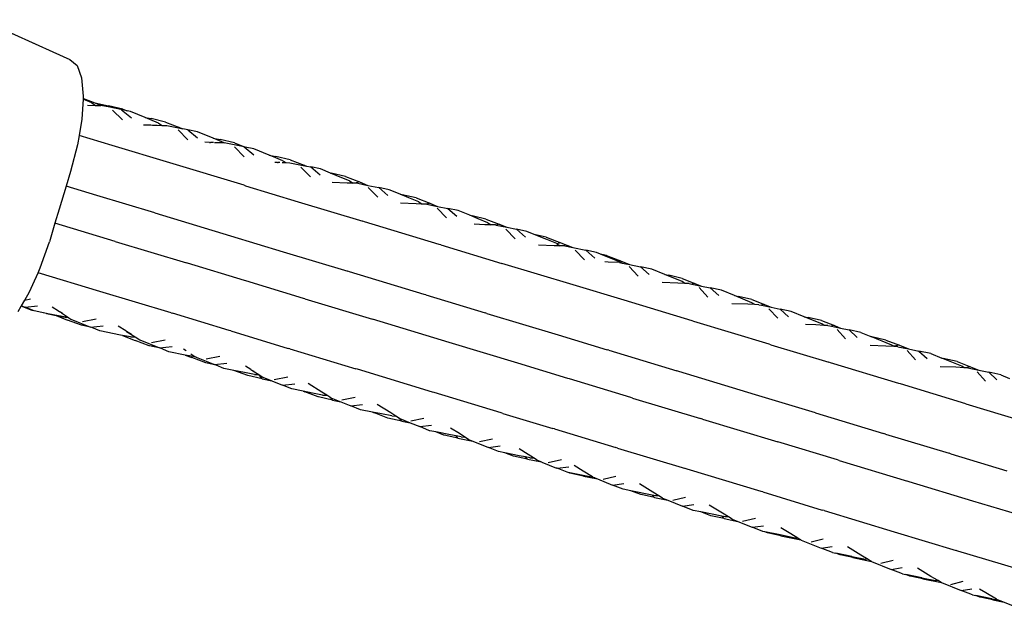
# Model space of a CAD drawing. Units: millimetres. Extents: x -8337 to 375192, y -3372 to 8869.
# Drawn here: x 3889 to 4625, y 6706 to 7145 of the extents above; entities that cross this region are included whole.
import ezdxf

# ---------------------------------------------------------------- set-up
doc = ezdxf.new("R2010")
doc.units = ezdxf.units.MM
doc.layers.add('Toestel 2D', color=7, linetype='Continuous', lineweight=20)
doc.layers.add('VP-EQ', color=7, linetype='Continuous', true_color=0x8a3492)

# ---------------------------------------------------------------- blocks, each defined once
blk = doc.blocks.new('RB1220')
at = {"layer": 'VP-EQ', "color": 0}
for p, q in [((5241.75, -3302.278), (5248.332, -3305.244)), ((5248.332, -3305.244), (5248.864, -3305.69)), ((5248.864, -3305.69), (5249.202, -3306.627)), ((5249.202, -3306.627), (5249.324, -3307.992)), ((5249.31, -3308.215), (5249.219, -3309.691)), ((5249.313, -3308.165), (5249.31, -3308.215)), ((5249.961, -3308.492), (5249.31, -3308.215)), ((5249.315, -3308.14), (5249.313, -3308.165)), ((5249.347, -3308.153), (5249.313, -3308.165)), ((5249.324, -3307.992), (5249.315, -3308.14)), ((5249.347, -3308.153), (5249.315, -3308.14)), ((5249.347, -3308.153), (5250.182, -3308.494)), ((5249.63, -3308.668), (5250.249, -3308.678)), ((5249.961, -3308.492), (5250.249, -3308.678)), ((5250.182, -3308.494), (5251.199, -3308.7)), ((5250.182, -3308.494), (5250.636, -3308.684)), ((5250.249, -3308.678), (5250.636, -3308.684)), ((5251.313, -3308.818), (5250.636, -3308.684)), ((5252.286, -3308.954), (5251.199, -3308.7)), ((5252.6, -3309.076), (5251.313, -3308.818)), ((5251.499, -3309.023), (5252.265, -3309.764)), ((5252.186, -3308.998), (5252.941, -3309.604)), ((5252.286, -3308.954), (5252.6, -3309.076)), ((5249.219, -3309.691), (5249.014, -3310.912)), ((5252.858, -3309.127), (5252.6, -3309.076)), ((5253.948, -3309.575), (5252.858, -3309.127)), ((5253.948, -3309.575), (5254.392, -3309.665)), ((5254.31, -3309.724), (5253.948, -3309.575)), ((5254.943, -3309.999), (5254.31, -3309.724)), ((5255.48, -3309.92), (5254.392, -3309.665)), ((5254.379, -3310.161), (5253.816, -3310.14)), ((5254.839, -3310.178), (5254.379, -3310.161)), ((5254.509, -3310.161), (5255.214, -3310.173)), ((5254.943, -3309.999), (5255.214, -3310.173)), ((5255.214, -3310.173), (5255.579, -3310.179)), ((5255.48, -3309.92), (5256.521, -3310.323)), ((5255.579, -3310.179), (5256.43, -3310.352)), ((5256.521, -3310.323), (5256.43, -3310.352)), ((5256.43, -3310.352), (5256.757, -3310.419)), ((5256.521, -3310.323), (5256.757, -3310.419)), ((5257.142, -3310.497), (5256.757, -3310.419)), ((5257.865, -3310.642), (5257.142, -3310.497)), ((5257.142, -3310.497), (5257.862, -3311.092)), ((5249.014, -3310.912), (5248.897, -3311.609)), ((5251.477, -3311.657), (5249.014, -3310.912)), ((5256.404, -3310.506), (5257.141, -3311.239)), ((5259.029, -3311.119), (5257.865, -3310.642)), ((5259.029, -3311.119), (5259.542, -3311.223)), ((5259.331, -3311.243), (5259.029, -3311.119)), ((5260.63, -3311.478), (5259.542, -3311.223)), ((5248.893, -3311.624), (5248.378, -3313.614)), ((5248.897, -3311.609), (5248.893, -3311.624)), ((5255.792, -3312.962), (5251.477, -3311.657)), ((5258.763, -3311.442), (5258.395, -3311.428)), ((5258.763, -3311.442), (5258.838, -3311.442)), ((5259.052, -3311.452), (5258.838, -3311.442)), ((5259.139, -3311.443), (5259.793, -3311.454)), ((5259.859, -3311.467), (5259.331, -3311.243)), ((5259.793, -3311.454), (5259.859, -3311.467)), ((5261.356, -3311.772), (5259.859, -3311.467)), ((5260.617, -3311.781), (5261.355, -3312.513)), ((5260.63, -3311.478), (5261.423, -3311.784)), ((5261.356, -3311.772), (5262.075, -3312.367)), ((5261.423, -3311.784), (5261.356, -3311.772)), ((5262.079, -3311.916), (5261.423, -3311.784)), ((5263.216, -3312.383), (5262.079, -3311.916)), ((5263.216, -3312.383), (5263.701, -3312.481)), ((5263.544, -3312.517), (5263.216, -3312.383)), ((5264.229, -3312.808), (5263.544, -3312.517)), ((5264.781, -3312.734), (5263.701, -3312.481)), ((5261.347, -3314.642), (5255.792, -3312.962)), ((5263.844, -3312.944), (5263.646, -3312.937)), ((5263.844, -3312.944), (5263.894, -3312.944)), ((5264.005, -3312.95), (5263.894, -3312.944)), ((5264.175, -3312.944), (5264.45, -3312.949)), ((5264.229, -3312.808), (5264.45, -3312.949)), ((5264.45, -3312.949), (5264.755, -3312.955)), ((5264.755, -3312.955), (5265.744, -3313.156)), ((5264.781, -3312.734), (5265.815, -3313.134)), ((5265.572, -3313.279), (5266.303, -3314.01)), ((5265.815, -3313.134), (5265.744, -3313.156)), ((5265.744, -3313.156), (5265.995, -3313.207)), ((5265.815, -3313.134), (5265.995, -3313.207)), ((5265.995, -3313.207), (5266.32, -3313.273)), ((5267.054, -3313.421), (5266.32, -3313.273)), ((5266.32, -3313.273), (5267.032, -3313.866)), ((5267.791, -3313.723), (5267.054, -3313.421)), ((5248.378, -3313.614), (5248.051, -3314.696)), ((5267.791, -3313.723), (5267.842, -3313.734)), ((5268.521, -3314.023), (5267.791, -3313.723)), ((5268.923, -3313.986), (5267.842, -3313.734)), ((5269.215, -3314.316), (5268.521, -3314.023)), ((5268.923, -3313.986), (5269.956, -3314.386)), ((5248.051, -3314.696), (5247.531, -3316.414)), ((5250.348, -3315.391), (5248.051, -3314.696)), ((5261.347, -3314.642), (5261.445, -3314.672)), ((5261.445, -3314.672), (5265.385, -3315.863)), ((5269.04, -3314.473), (5267.924, -3314.431)), ((5269.475, -3314.482), (5269.04, -3314.473)), ((5269.215, -3314.316), (5269.475, -3314.482)), ((5269.646, -3314.485), (5269.475, -3314.482)), ((5269.956, -3314.386), (5269.646, -3314.485)), ((5269.828, -3314.489), (5269.646, -3314.485)), ((5269.828, -3314.489), (5270.589, -3314.644)), ((5269.956, -3314.386), (5270.589, -3314.644)), ((5270.589, -3314.644), (5271.399, -3314.809)), ((5270.612, -3314.804), (5271.319, -3315.527)), ((5272.174, -3314.97), (5271.399, -3314.809)), ((5271.399, -3314.809), (5272.083, -3315.394)), ((5254.663, -3316.696), (5250.348, -3315.391)), ((5273.006, -3315.31), (5272.174, -3314.97)), ((5273.006, -3315.31), (5273.156, -3315.341)), ((5273.649, -3315.574), (5273.006, -3315.31)), ((5274.205, -3315.584), (5273.156, -3315.341)), ((5274.383, -3315.879), (5273.649, -3315.574)), ((5274.205, -3315.584), (5275.207, -3315.974)), ((5265.385, -3315.863), (5270.218, -3317.325)), ((5274.182, -3316.028), (5273.025, -3315.985)), ((5274.633, -3316.039), (5274.182, -3316.028)), ((5274.383, -3315.879), (5274.633, -3316.039)), ((5274.955, -3316.046), (5274.633, -3316.039)), ((5275.207, -3315.974), (5274.955, -3316.046)), ((5274.979, -3316.047), (5274.955, -3316.046)), ((5274.979, -3316.047), (5275.794, -3316.213)), ((5275.207, -3315.974), (5275.794, -3316.213)), ((5275.755, -3316.359), (5276.456, -3317.08)), ((5275.794, -3316.213), (5276.552, -3316.368)), ((5277.337, -3316.531), (5276.552, -3316.368)), ((5276.552, -3316.368), (5277.228, -3316.95)), ((5247.531, -3316.414), (5247.212, -3317.469)), ((5254.663, -3316.696), (5260.316, -3318.406)), ((5278.193, -3316.882), (5277.337, -3316.531)), ((5278.193, -3316.882), (5278.367, -3316.917)), ((5278.814, -3317.136), (5278.193, -3316.882)), ((5279.408, -3317.158), (5278.367, -3316.917)), ((5247.212, -3317.469), (5246.793, -3318.856)), ((5251.698, -3318.826), (5247.212, -3317.469)), ((5270.341, -3317.362), (5270.218, -3317.325)), ((5275.92, -3319.05), (5270.341, -3317.362)), ((5279.314, -3317.581), (5278.537, -3317.552)), ((5279.557, -3317.444), (5278.814, -3317.136)), ((5279.789, -3317.592), (5279.314, -3317.581)), ((5279.408, -3317.158), (5280.402, -3317.546)), ((5279.557, -3317.444), (5279.789, -3317.592)), ((5280.112, -3317.599), (5279.789, -3317.592)), ((5280.112, -3317.599), (5280.167, -3317.611)), ((5280.402, -3317.546), (5280.167, -3317.611)), ((5280.167, -3317.611), (5280.959, -3317.772)), ((5280.402, -3317.546), (5280.959, -3317.772)), ((5280.959, -3317.772), (5281.684, -3317.92)), ((5260.316, -3318.406), (5264.255, -3319.597)), ((5280.888, -3317.912), (5281.588, -3318.633)), ((5282.469, -3318.084), (5281.684, -3317.92)), ((5281.684, -3317.92), (5282.361, -3318.502)), ((5283.008, -3318.304), (5282.469, -3318.084)), ((5283.899, -3318.516), (5283.008, -3318.304)), ((5283.947, -3318.688), (5283.008, -3318.304)), ((5283.899, -3318.516), (5285, -3318.936)), ((5246.113, -3320.813), (5246.793, -3318.856)), ((5251.698, -3318.826), (5257.032, -3320.439)), ((5276.034, -3319.084), (5275.92, -3319.05)), ((5276.034, -3319.084), (5280.605, -3320.467)), ((5284.505, -3319.151), (5283.329, -3319.107)), ((5284.69, -3318.997), (5283.947, -3318.688)), ((5284.948, -3319.161), (5284.505, -3319.151)), ((5284.69, -3318.997), (5284.697, -3319.001)), ((5285, -3318.936), (5284.697, -3319.001)), ((5284.697, -3319.001), (5284.948, -3319.161)), ((5285.303, -3319.169), (5284.948, -3319.161)), ((5285, -3318.936), (5285.895, -3319.29)), ((5285.303, -3319.169), (5285.895, -3319.29)), ((5285.895, -3319.29), (5286.875, -3319.49)), ((5264.255, -3319.597), (5269.089, -3321.059)), ((5286.078, -3319.482), (5286.779, -3320.203)), ((5287.66, -3319.654), (5286.875, -3319.49)), ((5286.875, -3319.49), (5287.552, -3320.072)), ((5287.952, -3319.773), (5287.66, -3319.654)), ((5288.412, -3319.881), (5287.952, -3319.773)), ((5289.137, -3320.258), (5287.952, -3319.773)), ((5288.412, -3319.881), (5289.459, -3320.285)), ((5257.109, -3320.463), (5257.032, -3320.439)), ((5261.361, -3321.748), (5257.109, -3320.463)), ((5285.924, -3322.075), (5280.605, -3320.467)), ((5288.531, -3320.368), (5288.28, -3320.359)), ((5289.375, -3320.401), (5288.531, -3320.368)), ((5289.297, -3320.325), (5289.137, -3320.258)), ((5289.459, -3320.285), (5289.297, -3320.325)), ((5289.585, -3320.444), (5289.297, -3320.325)), ((5289.375, -3320.401), (5289.585, -3320.444)), ((5289.459, -3320.285), (5290.137, -3320.557)), ((5289.585, -3320.444), (5290.137, -3320.557)), ((5290.108, -3320.701), (5290.777, -3321.412)), ((5290.137, -3320.557), (5290.952, -3320.724)), ((5291.787, -3320.902), (5290.952, -3320.724)), ((5290.952, -3320.724), (5291.591, -3321.294)), ((5245.565, -3322.038), (5245.956, -3321.165)), ((5245.956, -3321.165), (5246.113, -3320.813)), ((5250.569, -3322.56), (5245.956, -3321.165)), ((5269.211, -3321.096), (5269.089, -3321.059)), ((5274.791, -3322.784), (5269.211, -3321.096)), ((5292.76, -3321.299), (5291.787, -3320.902)), ((5292.76, -3321.299), (5293.057, -3321.36)), ((5294.062, -3321.831), (5292.76, -3321.299)), ((5294.056, -3321.588), (5293.057, -3321.36)), ((5245.318, -3322.588), (5245.565, -3322.038)), ((5261.467, -3321.781), (5261.361, -3321.748)), ((5265.766, -3323.081), (5261.467, -3321.781)), ((5289.725, -3323.225), (5285.924, -3322.075)), ((5293.745, -3321.945), (5292.571, -3321.902)), ((5294.275, -3321.966), (5293.745, -3321.945)), ((5294.056, -3321.588), (5295.009, -3321.964)), ((5294.275, -3321.966), (5294.062, -3321.831)), ((5294.588, -3321.978), (5294.275, -3321.966)), ((5294.588, -3321.978), (5294.784, -3322.018)), ((5295.009, -3321.964), (5294.784, -3322.018)), ((5294.784, -3322.018), (5295.505, -3322.165)), ((5295.009, -3321.964), (5295.505, -3322.165)), ((5295.505, -3322.165), (5296.166, -3322.3)), ((5244.957, -3323.211), (5245.318, -3322.588)), ((5255.903, -3324.173), (5250.569, -3322.56)), ((5274.904, -3322.818), (5274.791, -3322.784)), ((5274.904, -3322.818), (5279.35, -3324.163)), ((5295.322, -3322.278), (5295.99, -3322.989)), ((5297, -3322.479), (5296.166, -3322.3)), ((5296.166, -3322.3), (5296.805, -3322.871)), ((5297.973, -3322.876), (5297, -3322.479)), ((5297.973, -3322.876), (5298.271, -3322.937)), ((5299.276, -3323.408), (5297.973, -3322.876)), ((5299.27, -3323.165), (5298.271, -3322.937)), ((5244.464, -3324.061), (5244.69, -3323.67)), ((5244.69, -3323.67), (5244.712, -3323.633)), ((5245.505, -3323.975), (5244.69, -3323.67)), ((5244.712, -3323.633), (5244.957, -3323.211)), ((5244.712, -3323.633), (5244.977, -3323.741)), ((5244.957, -3323.211), (5245.39, -3323.125)), ((5244.977, -3323.741), (5245.901, -3323.644)), ((5265.88, -3323.115), (5265.766, -3323.081)), ((5265.88, -3323.115), (5270.934, -3324.644)), ((5294.805, -3324.762), (5289.725, -3323.225)), ((5298.958, -3323.522), (5297.784, -3323.479)), ((5299.489, -3323.543), (5298.958, -3323.522)), ((5299.27, -3323.165), (5300.222, -3323.541)), ((5299.489, -3323.543), (5299.276, -3323.408)), ((5299.802, -3323.555), (5299.489, -3323.543)), ((5299.802, -3323.555), (5299.998, -3323.595)), ((5300.222, -3323.541), (5299.998, -3323.595)), ((5299.998, -3323.595), (5300.719, -3323.742)), ((5300.222, -3323.541), (5300.719, -3323.742)), ((5245.588, -3323.993), (5244.977, -3323.741)), ((5245.512, -3323.977), (5245.505, -3323.975)), ((5245.588, -3323.993), (5245.512, -3323.977)), ((5245.65, -3324.019), (5245.588, -3323.993)), ((5246.23, -3324.135), (5245.65, -3324.019)), ((5246.571, -3324.21), (5246.23, -3324.135)), ((5246.564, -3324.202), (5246.23, -3324.135)), ((5246.571, -3324.21), (5246.564, -3324.202)), ((5247.19, -3324.327), (5246.564, -3324.202)), ((5246.571, -3324.21), (5247.312, -3324.36)), ((5247.476, -3324.024), (5247.008, -3323.737)), ((5247.911, -3324.462), (5247.19, -3324.327)), ((5247.312, -3324.36), (5248.137, -3324.697)), ((5247.312, -3324.36), (5248.104, -3324.52)), ((5247.476, -3324.024), (5247.529, -3324.059)), ((5247.783, -3324.213), (5247.529, -3324.059)), ((5247.67, -3324.154), (5247.696, -3324.171)), ((5247.696, -3324.171), (5248.156, -3324.466)), ((5247.911, -3324.462), (5248.156, -3324.466)), ((5248.156, -3324.466), (5248.26, -3324.532)), ((5255.903, -3324.173), (5255.98, -3324.196)), ((5260.231, -3325.482), (5255.98, -3324.196)), ((5279.476, -3324.201), (5279.35, -3324.163)), ((5279.476, -3324.201), (5284.795, -3325.809)), ((5300.535, -3323.855), (5301.204, -3324.566)), ((5300.719, -3323.742), (5301.379, -3323.877)), ((5302.214, -3324.056), (5301.379, -3323.877)), ((5301.379, -3323.877), (5302.018, -3324.448)), ((5303.187, -3324.453), (5302.214, -3324.056)), ((5303.187, -3324.453), (5303.484, -3324.514)), ((5304.489, -3324.985), (5303.187, -3324.453)), ((5248.26, -3324.532), (5248.104, -3324.52)), ((5249.183, -3325.088), (5248.137, -3324.697)), ((5248.26, -3324.532), (5248.4, -3324.622)), ((5248.4, -3324.622), (5249.877, -3325.223)), ((5249.19, -3325.089), (5249.183, -3325.088)), ((5249.971, -3325.263), (5249.19, -3325.089)), ((5249.268, -3324.807), (5250.287, -3324.606)), ((5249.877, -3325.223), (5250.806, -3325.127)), ((5252.501, -3325.506), (5251.931, -3325.156)), ((5276.661, -3326.376), (5270.934, -3324.644)), ((5294.938, -3324.802), (5294.805, -3324.762)), ((5300.564, -3326.504), (5294.938, -3324.802)), ((5304.06, -3325.065), (5303.266, -3325.037)), ((5304.483, -3324.742), (5303.484, -3324.514)), ((5304.666, -3325.097), (5304.06, -3325.065)), ((5304.483, -3324.742), (5305.436, -3325.117)), ((5304.666, -3325.097), (5304.489, -3324.985)), ((5304.948, -3325.111), (5304.666, -3325.097)), ((5304.948, -3325.111), (5305.226, -3325.168)), ((5305.436, -3325.117), (5305.226, -3325.168)), ((5305.226, -3325.168), (5305.9, -3325.306)), ((5305.436, -3325.117), (5305.9, -3325.306)), ((5249.971, -3325.263), (5249.877, -3325.223)), ((5250.56, -3325.504), (5249.971, -3325.263)), ((5252.112, -3325.816), (5250.56, -3325.504)), ((5252.261, -3325.844), (5252.112, -3325.816)), ((5252.261, -3325.844), (5253.213, -3326.233)), ((5252.843, -3325.953), (5252.261, -3325.844)), ((5252.501, -3325.506), (5252.567, -3325.549)), ((5252.567, -3325.549), (5253.208, -3325.96)), ((5252.933, -3325.771), (5252.567, -3325.549)), ((5260.338, -3325.514), (5260.231, -3325.482)), ((5260.338, -3325.514), (5264.637, -3326.815)), ((5284.795, -3325.809), (5288.462, -3326.919)), ((5305.637, -3325.398), (5306.272, -3326.099)), ((5305.9, -3325.306), (5306.528, -3325.434)), ((5307.41, -3325.627), (5306.528, -3325.434)), ((5306.528, -3325.434), (5307.127, -3325.993)), ((5307.41, -3325.627), (5308.168, -3325.936)), ((5308.168, -3325.936), (5308.225, -3325.948)), ((5309.735, -3326.572), (5308.168, -3325.936)), ((5252.843, -3325.953), (5253.208, -3325.96)), ((5253.208, -3325.96), (5253.55, -3326.18)), ((5254.26, -3326.623), (5253.213, -3326.233)), ((5253.55, -3326.18), (5255.027, -3326.781)), ((5254.268, -3326.625), (5254.26, -3326.623)), ((5255.09, -3326.808), (5254.268, -3326.625)), ((5254.418, -3326.364), (5255.437, -3326.164)), ((5281.794, -3327.929), (5276.661, -3326.376)), ((5300.678, -3326.538), (5300.564, -3326.504)), ((5300.678, -3326.538), (5305.012, -3327.849)), ((5309.286, -3326.646), (5308.116, -3326.604)), ((5309.28, -3326.193), (5308.225, -3325.948)), ((5309.28, -3326.193), (5310.288, -3326.585)), ((5309.909, -3326.678), (5309.286, -3326.646)), ((5309.865, -3326.655), (5309.735, -3326.572)), ((5309.869, -3326.654), (5309.865, -3326.655)), ((5310.288, -3326.585), (5309.869, -3326.654)), ((5309.909, -3326.678), (5309.869, -3326.654)), ((5310.174, -3326.692), (5309.909, -3326.678)), ((5310.288, -3326.585), (5310.971, -3326.855)), ((5255.027, -3326.781), (5255.956, -3326.685)), ((5255.09, -3326.808), (5255.027, -3326.781)), ((5255.71, -3327.062), (5255.09, -3326.808)), ((5256.943, -3327.309), (5255.71, -3327.062)), ((5257.024, -3327.008), (5256.823, -3326.884)), ((5256.943, -3327.309), (5257.427, -3327.507)), ((5257.262, -3327.374), (5256.943, -3327.309)), ((5257.772, -3327.469), (5257.262, -3327.374)), ((5257.353, -3327.229), (5257.651, -3327.42)), ((5258.51, -3327.602), (5259.524, -3327.4)), ((5264.75, -3326.849), (5264.637, -3326.815)), ((5264.75, -3326.849), (5269.682, -3328.341)), ((5288.595, -3326.959), (5288.462, -3326.919)), ((5288.595, -3326.959), (5293.676, -3328.496)), ((5310.174, -3326.692), (5310.971, -3326.855)), ((5310.864, -3326.979), (5311.499, -3327.68)), ((5310.971, -3326.855), (5311.754, -3327.015)), ((5312.636, -3327.208), (5311.754, -3327.015)), ((5311.754, -3327.015), (5312.354, -3327.574)), ((5312.636, -3327.208), (5313.449, -3327.539)), ((5258.474, -3327.898), (5257.427, -3327.507)), ((5257.651, -3327.42), (5257.772, -3327.469)), ((5257.772, -3327.469), (5259.129, -3328.022)), ((5258.482, -3327.9), (5258.474, -3327.898)), ((5259.245, -3328.069), (5258.482, -3327.9)), ((5259.129, -3328.022), (5260.051, -3327.924)), ((5259.245, -3328.069), (5259.129, -3328.022)), ((5259.822, -3328.306), (5259.245, -3328.069)), ((5261.85, -3328.389), (5261.44, -3328.138)), ((5285.532, -3329.059), (5281.794, -3327.929)), ((5305.152, -3327.891), (5305.012, -3327.849)), ((5310.239, -3329.43), (5305.152, -3327.891)), ((5313.449, -3327.539), (5313.568, -3327.564)), ((5314.962, -3328.153), (5313.449, -3327.539)), ((5314.606, -3327.804), (5313.568, -3327.564)), ((5314.606, -3327.804), (5315.597, -3328.191)), ((5260.564, -3328.455), (5259.822, -3328.306)), ((5260.564, -3328.455), (5260.574, -3328.459)), ((5261.613, -3328.847), (5260.574, -3328.459)), ((5261.377, -3328.618), (5260.574, -3328.459)), ((5262.118, -3328.759), (5261.377, -3328.618)), ((5261.62, -3328.849), (5261.613, -3328.847)), ((5262.695, -3329.087), (5261.62, -3328.849)), ((5261.85, -3328.389), (5261.987, -3328.48)), ((5261.987, -3328.48), (5262.431, -3328.764)), ((5262.103, -3328.544), (5261.987, -3328.48)), ((5262.118, -3328.759), (5262.431, -3328.764)), ((5262.431, -3328.764), (5262.443, -3328.772)), ((5262.695, -3329.087), (5262.443, -3328.772)), ((5262.443, -3328.772), (5262.73, -3328.956)), ((5269.805, -3328.378), (5269.682, -3328.341)), ((5275.418, -3330.076), (5269.805, -3328.378)), ((5293.809, -3328.536), (5293.676, -3328.496)), ((5299.548, -3330.272), (5293.809, -3328.536)), ((5314.513, -3328.227), (5313.343, -3328.185)), ((5315.136, -3328.259), (5314.513, -3328.227)), ((5315.136, -3328.259), (5314.962, -3328.153)), ((5315.186, -3328.262), (5315.136, -3328.259)), ((5315.597, -3328.191), (5315.186, -3328.262)), ((5315.401, -3328.273), (5315.186, -3328.262)), ((5315.401, -3328.273), (5316.232, -3328.443)), ((5315.597, -3328.191), (5316.232, -3328.443)), ((5316.09, -3328.559), (5316.725, -3329.26)), ((5316.232, -3328.443), (5316.981, -3328.596)), ((5317.863, -3328.789), (5316.981, -3328.596)), ((5316.981, -3328.596), (5317.58, -3329.155)), ((5317.863, -3328.789), (5318.508, -3329.051)), ((5262.695, -3329.087), (5263.406, -3329.231)), ((5262.73, -3328.956), (5263.406, -3329.231)), ((5263.406, -3329.231), (5264.209, -3329.558)), ((5263.59, -3329.138), (5264.603, -3328.936)), ((5264.209, -3329.558), (5265.131, -3329.46)), ((5264.902, -3329.842), (5264.209, -3329.558)), ((5267.152, -3330.071), (5266.119, -3329.438)), ((5285.646, -3329.094), (5285.532, -3329.059)), ((5290.23, -3330.48), (5285.646, -3329.094)), ((5310.379, -3329.472), (5310.239, -3329.43)), ((5315.259, -3330.948), (5310.379, -3329.472)), ((5265.755, -3330.014), (5264.902, -3329.842)), ((5265.755, -3330.014), (5265.874, -3330.062)), ((5266.457, -3330.155), (5265.755, -3330.014)), ((5266.882, -3330.441), (5265.874, -3330.062)), ((5267.197, -3330.295), (5266.457, -3330.155)), ((5267.512, -3330.301), (5267.152, -3330.071)), ((5267.197, -3330.295), (5267.512, -3330.301)), ((5267.741, -3330.447), (5267.512, -3330.301)), ((5275.532, -3330.11), (5275.418, -3330.076)), ((5280.551, -3331.628), (5275.532, -3330.11)), ((5304.023, -3331.625), (5299.548, -3330.272)), ((5266.889, -3330.442), (5266.882, -3330.441)), ((5267.932, -3330.671), (5266.889, -3330.442)), ((5267.932, -3330.671), (5267.741, -3330.447)), ((5267.816, -3330.495), (5267.741, -3330.447)), ((5267.816, -3330.495), (5268.57, -3330.801)), ((5267.932, -3330.671), (5268.57, -3330.801)), ((5268.57, -3330.801), (5269.302, -3331.099)), ((5268.644, -3330.667), (5269.633, -3330.457)), ((5269.302, -3331.099), (5270.195, -3330.992)), ((5272.296, -3331.627), (5271.289, -3331.009)), ((5290.364, -3330.521), (5290.23, -3330.48)), ((5290.364, -3330.521), (5295.444, -3332.057)), ((5315.259, -3330.948), (5319.453, -3332.217)), ((5270.036, -3331.395), (5269.302, -3331.099)), ((5270.929, -3331.575), (5270.036, -3331.395)), ((5270.929, -3331.575), (5271.082, -3331.637)), ((5271.599, -3331.71), (5270.929, -3331.575)), ((5272.082, -3332.014), (5271.082, -3331.637)), ((5272.379, -3331.862), (5271.599, -3331.71)), ((5272.677, -3331.868), (5272.296, -3331.627)), ((5280.664, -3331.663), (5280.551, -3331.628)), ((5280.664, -3331.663), (5284.403, -3332.793)), ((5304.023, -3331.625), (5309.109, -3333.164)), ((5272.089, -3332.015), (5272.082, -3332.014)), ((5273.124, -3332.242), (5272.089, -3332.015)), ((5272.379, -3331.862), (5272.677, -3331.868)), ((5272.951, -3332.041), (5272.677, -3331.868)), ((5273.124, -3332.242), (5272.951, -3332.041)), ((5272.971, -3332.054), (5272.951, -3332.041)), ((5272.971, -3332.054), (5273.743, -3332.368)), ((5273.124, -3332.242), (5273.743, -3332.368)), ((5273.743, -3332.368), (5274.457, -3332.658)), ((5273.789, -3332.223), (5274.772, -3332.012)), ((5274.457, -3332.658), (5275.343, -3332.549)), ((5295.577, -3332.098), (5295.444, -3332.057)), ((5295.577, -3332.098), (5301.21, -3333.801)), ((5275.201, -3332.957), (5274.457, -3332.658)), ((5275.207, -3332.958), (5275.201, -3332.957)), ((5275.655, -3333.049), (5275.207, -3332.958)), ((5276.271, -3333.281), (5275.655, -3333.049)), ((5276.766, -3333.273), (5275.655, -3333.049)), ((5276.278, -3333.282), (5276.271, -3333.281)), ((5277.313, -3333.509), (5276.278, -3333.282)), ((5277.429, -3333.18), (5276.766, -3332.773)), ((5277.18, -3333.354), (5276.766, -3333.273)), ((5277.83, -3333.433), (5277.429, -3333.18)), ((5284.517, -3332.828), (5284.403, -3332.793)), ((5284.517, -3332.828), (5289.101, -3334.214)), ((5309.25, -3333.206), (5309.109, -3333.164)), ((5309.25, -3333.206), (5314.018, -3334.648)), ((5277.313, -3333.509), (5277.18, -3333.354)), ((5277.556, -3333.428), (5277.18, -3333.354)), ((5277.313, -3333.509), (5278.416, -3333.733)), ((5277.556, -3333.428), (5277.83, -3333.433)), ((5278.103, -3333.606), (5277.83, -3333.433)), ((5278.103, -3333.606), (5278.416, -3333.733)), ((5278.416, -3333.733), (5279.59, -3334.21)), ((5278.922, -3333.776), (5279.905, -3333.564)), ((5305.657, -3335.146), (5301.21, -3333.801)), ((5279.59, -3334.21), (5280.476, -3334.101)), ((5280.334, -3334.51), (5279.59, -3334.21)), ((5280.339, -3334.511), (5280.334, -3334.51)), ((5280.812, -3334.606), (5280.339, -3334.511)), ((5281.461, -3334.851), (5280.812, -3334.606)), ((5281.899, -3334.825), (5280.812, -3334.606)), ((5282.562, -3334.732), (5281.899, -3334.325)), ((5282.963, -3334.986), (5282.562, -3334.732)), ((5289.234, -3334.255), (5289.101, -3334.214)), ((5289.234, -3334.255), (5294.315, -3335.791)), ((5314.13, -3334.682), (5314.018, -3334.648)), ((5314.13, -3334.682), (5318.324, -3335.951)), ((5281.468, -3334.852), (5281.461, -3334.851)), ((5282.504, -3335.079), (5281.468, -3334.852)), ((5282.364, -3334.917), (5281.899, -3334.825)), ((5282.504, -3335.079), (5282.364, -3334.917)), ((5282.689, -3334.98), (5282.364, -3334.917)), ((5282.504, -3335.079), (5283.557, -3335.293)), ((5282.689, -3334.98), (5282.963, -3334.986)), ((5283.236, -3335.159), (5282.963, -3334.986)), ((5283.236, -3335.159), (5283.557, -3335.293)), ((5283.557, -3335.293), (5283.577, -3335.297)), ((5283.577, -3335.297), (5284.679, -3335.75)), ((5284.055, -3335.328), (5285.038, -3335.117)), ((5305.798, -3335.189), (5305.657, -3335.146)), ((5305.798, -3335.189), (5310.884, -3336.727)), ((5284.723, -3335.763), (5284.679, -3335.75)), ((5284.723, -3335.763), (5285.609, -3335.654)), ((5285.467, -3336.062), (5284.723, -3335.763)), ((5285.472, -3336.063), (5285.467, -3336.062)), ((5285.554, -3336.08), (5285.472, -3336.063)), ((5285.671, -3336.124), (5285.554, -3336.08)), ((5286.665, -3336.304), (5285.554, -3336.08)), ((5285.678, -3336.125), (5285.671, -3336.124)), ((5286.705, -3336.349), (5285.678, -3336.125)), ((5286.657, -3335.971), (5286.002, -3335.568)), ((5287.377, -3336.411), (5286.657, -3335.971)), ((5294.448, -3335.831), (5294.315, -3335.791)), ((5299.963, -3337.5), (5294.448, -3335.831)), ((5286.705, -3336.349), (5286.665, -3336.304)), ((5287.031, -3336.377), (5286.665, -3336.304)), ((5286.705, -3336.349), (5287.749, -3336.562)), ((5287.542, -3336.478), (5287.031, -3336.377)), ((5287.377, -3336.411), (5287.542, -3336.478)), ((5287.542, -3336.478), (5287.749, -3336.562)), ((5287.749, -3336.562), (5288.869, -3337.017)), ((5288.154, -3336.568), (5289.105, -3336.347)), ((5288.869, -3337.017), (5289.717, -3336.896)), ((5291.871, -3337.548), (5290.87, -3336.933)), ((5311.024, -3336.77), (5310.884, -3336.727)), ((5315.783, -3338.209), (5311.024, -3336.77)), ((5289.663, -3337.331), (5288.869, -3337.017)), ((5289.668, -3337.332), (5289.663, -3337.331)), ((5290.238, -3337.447), (5289.668, -3337.332)), ((5290.984, -3337.731), (5290.238, -3337.447)), ((5291.82, -3337.767), (5290.238, -3337.447)), ((5292.324, -3337.825), (5291.871, -3337.548)), ((5300.08, -3337.535), (5299.963, -3337.5)), ((5300.08, -3337.535), (5304.528, -3338.88)), ((5290.991, -3337.732), (5290.984, -3337.731)), ((5291.985, -3337.946), (5290.991, -3337.732)), ((5291.985, -3337.946), (5291.82, -3337.767)), ((5292.072, -3337.818), (5291.82, -3337.767)), ((5291.985, -3337.946), (5292.997, -3338.153)), ((5292.324, -3337.825), (5292.072, -3337.818)), ((5292.591, -3337.988), (5292.324, -3337.825)), ((5292.591, -3337.988), (5292.997, -3338.153)), ((5292.997, -3338.153), (5294.083, -3338.594)), ((5293.368, -3338.145), (5294.318, -3337.924)), ((5320.067, -3339.505), (5315.783, -3338.209)), ((5294.083, -3338.594), (5294.931, -3338.473)), ((5294.876, -3338.908), (5294.083, -3338.594)), ((5294.882, -3338.909), (5294.876, -3338.908)), ((5295.452, -3339.024), (5294.882, -3338.909)), ((5296.198, -3339.308), (5295.452, -3339.024)), ((5297.033, -3339.344), (5295.452, -3339.024)), ((5297.084, -3339.125), (5296.083, -3338.51)), ((5297.537, -3339.401), (5297.084, -3339.125)), ((5304.668, -3338.923), (5304.528, -3338.88)), ((5304.668, -3338.923), (5309.895, -3340.504)), ((5296.205, -3339.309), (5296.198, -3339.308)), ((5297.199, -3339.523), (5296.205, -3339.309)), ((5297.199, -3339.523), (5297.033, -3339.344)), ((5297.286, -3339.395), (5297.033, -3339.344)), ((5297.199, -3339.523), (5298.21, -3339.73)), ((5297.537, -3339.401), (5297.286, -3339.395)), ((5297.805, -3339.565), (5297.537, -3339.401)), ((5297.805, -3339.565), (5298.21, -3339.73)), ((5298.21, -3339.73), (5299.297, -3340.171)), ((5298.581, -3339.722), (5299.532, -3339.5)), ((5299.297, -3340.171), (5300.145, -3340.05)), ((5300.09, -3340.485), (5299.297, -3340.171)), ((5300.096, -3340.486), (5300.09, -3340.485)), ((5300.236, -3340.515), (5300.096, -3340.486)), ((5300.426, -3340.587), (5300.236, -3340.515)), ((5301.374, -3340.744), (5300.236, -3340.515)), ((5300.433, -3340.588), (5300.426, -3340.587)), ((5301.427, -3340.802), (5300.433, -3340.588)), ((5302.192, -3340.669), (5301.437, -3340.205)), ((5309.895, -3340.504), (5314.537, -3341.908)), ((5301.427, -3340.802), (5301.374, -3340.744)), ((5302.499, -3340.972), (5301.374, -3340.744)), ((5301.427, -3340.802), (5302.934, -3341.11)), ((5302.711, -3340.977), (5302.192, -3340.669)), ((5302.711, -3340.977), (5302.499, -3340.972)), ((5302.934, -3341.11), (5302.711, -3340.977)), ((5302.957, -3341.123), (5302.934, -3341.11)), ((5302.957, -3341.123), (5304.451, -3341.73)), ((5303.69, -3341.267), (5304.607, -3341.035)), ((5304.451, -3341.73), (5305.26, -3341.597)), ((5305.292, -3342.059), (5304.451, -3341.73)), ((5305.292, -3342.059), (5305.546, -3342.11)), ((5305.855, -3342.229), (5305.546, -3342.11)), ((5306.736, -3342.353), (5305.546, -3342.11)), ((5307.419, -3342.25), (5306.421, -3341.637)), ((5314.654, -3341.943), (5314.537, -3341.908)), ((5319.082, -3343.282), (5314.654, -3341.943)), ((5305.861, -3342.23), (5305.855, -3342.229)), ((5306.813, -3342.431), (5305.861, -3342.23)), ((5306.813, -3342.431), (5306.736, -3342.353)), ((5306.736, -3342.353), (5307.752, -3342.561)), ((5306.813, -3342.431), (5308.219, -3342.719)), ((5307.955, -3342.569), (5307.419, -3342.25)), ((5307.955, -3342.569), (5307.752, -3342.561)), ((5308.183, -3342.704), (5307.955, -3342.569)), ((5308.183, -3342.704), (5308.219, -3342.719)), ((5308.219, -3342.719), (5309.678, -3343.311)), ((5308.916, -3342.848), (5309.833, -3342.616)), ((5309.678, -3343.311), (5310.486, -3343.178)), ((5310.519, -3343.639), (5309.678, -3343.311)), ((5312.645, -3343.831), (5311.648, -3343.218)), ((5310.519, -3343.639), (5310.773, -3343.691)), ((5311.082, -3343.809), (5310.773, -3343.691)), ((5311.963, -3343.934), (5310.773, -3343.691)), ((5311.088, -3343.811), (5311.082, -3343.809)), ((5312.039, -3344.012), (5311.088, -3343.811)), ((5312.039, -3344.012), (5311.963, -3343.934)), ((5311.963, -3343.934), (5312.978, -3344.142)), ((5312.039, -3344.012), (5313.445, -3344.299)), ((5313.182, -3344.149), (5312.645, -3343.831)), ((5313.182, -3344.149), (5312.978, -3344.142)), ((5313.41, -3344.285), (5313.182, -3344.149)), ((5313.41, -3344.285), (5313.445, -3344.299)), ((5313.445, -3344.299), (5314.904, -3344.892)), ((5314.143, -3344.429), (5315.06, -3344.197)), ((5314.904, -3344.892), (5315.713, -3344.759)), ((5315.745, -3345.22), (5314.904, -3344.892)), ((5316.745, -3345.071), (5316.286, -3344.788)), ((5315.745, -3345.22), (5315.999, -3345.272)), ((5316.308, -3345.39), (5315.999, -3345.272)), ((5317.189, -3345.515), (5315.999, -3345.272)), ((5316.315, -3345.392), (5316.308, -3345.39)), ((5317.266, -3345.593), (5316.315, -3345.392)), ((5317.544, -3345.535), (5316.745, -3345.071)), ((5317.266, -3345.593), (5317.189, -3345.515)), ((5317.189, -3345.515), (5317.803, -3345.64)), ((5317.266, -3345.593), (5318.111, -3345.765)), ((5317.544, -3345.535), (5317.803, -3345.64)), ((5317.803, -3345.64), (5318.111, -3345.765)), ((5318.111, -3345.765), (5319.038, -3346.142))]:
    blk.add_line(p, q, dxfattribs=at)
blk = doc.blocks.new('VPL-14-RB1220')
at = {"layer": 'Toestel 2D', "xscale": 10, "yscale": 10, "zscale": 10}
blk.add_blockref('RB1220', (-48556.73, 40167.51), dxfattribs=at)

msp = doc.modelspace()

# ---------------------------------------------------------------- block references
msp.add_blockref('VPL-14-RB1220', (0, 0))

doc.saveas('drawing.dxf')
